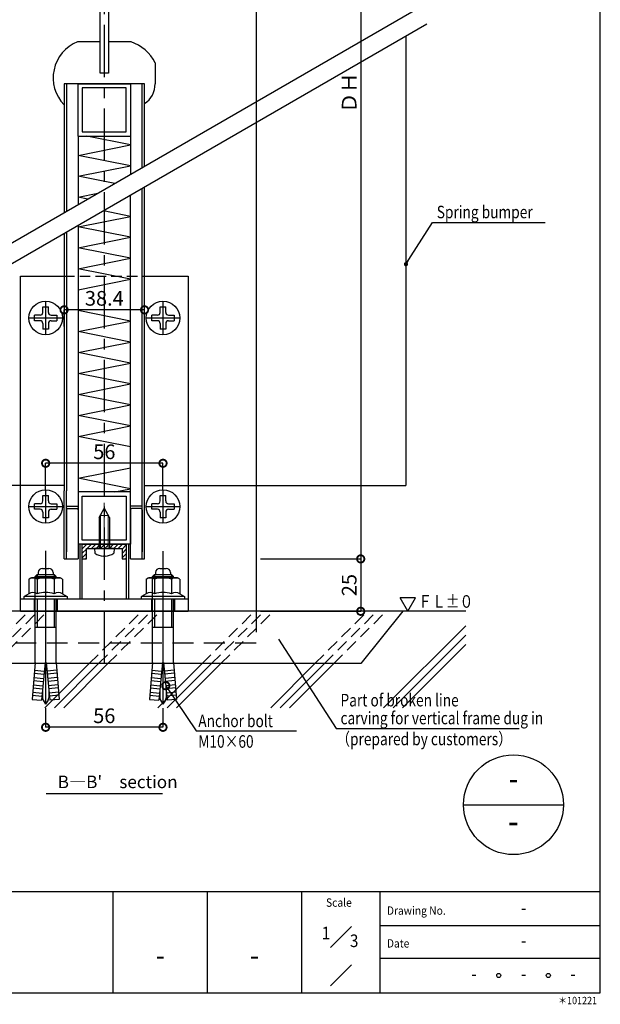
# Model space of a CAD drawing. Units: millimetres. Extents: x -171 to 6508, y 30648 to 34009.
# Drawn here: x 6231 to 6508, y 30648 to 31118 of the extents above; entities that cross this region are included whole.
import ezdxf
from ezdxf.enums import TextEntityAlignment as Align

# ---------------------------------------------------------------- set-up
doc = ezdxf.new("R2010")
doc.units = ezdxf.units.MM
doc.header["$LTSCALE"] = 20
doc.header["$PDMODE"] = 3
doc.header["$PDSIZE"] = 5
for name, pattern in [('CENTER', [2, 1.25, -0.25, 0.25, -0.25]), ('CENTER2', [28.575, 19.05, -3.175, 3.175, -3.175]), ('HIDDEN', [0.375, 0.25, -0.125])]:
    doc.linetypes.add(name, pattern=pattern)
for name, color, linetype in [('01扉', 7, 'Continuous'), ('02壁', 7, 'Continuous'), ('03寸法扉', 4, 'Continuous'), ('05文字', 2, 'Continuous'), ('06用紙枠A', 7, 'Continuous'), ('07用紙枠B', 7, 'Continuous'), ('欠き込み', 9, 'Continuous'), ('補助', 7, 'Continuous')]:
    doc.layers.add(name, color=color, linetype=linetype)
doc.styles.get("Standard").update_dxf_attribs({"font": 'romans.shx', "bigfont": 'bigfont.shx'})
doc.styles.add('用紙枠', font='romans.shx', dxfattribs={"bigfont": 'bigfont.shx'})
doc.dimstyles.new('1：1', dxfattribs={"dimtxt": 7, "dimasz": 7, "dimexe": 0, "dimexo": 2, "dimgap": 2, "dimtad": 1, "dimdsep": 46, "dimtxsty": 'Standard', "dimblk": 'DOTSMALL', "dimcen": 3, "dimclrd": 4, "dimclre": 4, "dimclrt": 4, "dimadec": 0, "dimazin": 0, "dimtfac": 1, "dimtofl": 0, "dimtmove": 2, "dimatfit": 3, "dimldrblk": 'DOTSMALL', "dimfxl": 1, "dimtolj": 1, "dimtzin": 0, "dimlwd": -1, "dimlwe": -1, "dimarcsym": 0})
doc.dimstyles.new('SW姿図１：２０', dxfattribs={"dimtxt": 2.5, "dimasz": 2, "dimexe": 1.5, "dimexo": 0.625, "dimtad": 1, "dimdec": 1, "dimlfac": 20, "dimdsep": 46, "dimtxsty": 'Standard', "dimblk": 'SMALL', "dimcen": 2.5, "dimdle": 1.5, "dimclrt": 4, "dimadec": 1, "dimazin": 2, "dimtfac": 1, "dimtdec": 1, "dimtmove": 0, "dimatfit": 3, "dimldrblk": 'SMALL', "dimfxl": 1, "dimarcsym": 0})

# ---------------------------------------------------------------- blocks, each defined once
blk = doc.blocks.new('_DotSmall')
at = {"layer": '03寸法扉', "color": 0, "linetype": 'ByBlock', "const_width": 0.5}
blk.add_lwpolyline([(-0.0625, 0, 1), (0.0625, 0, 1)], format="xyb", close=True, dxfattribs=at)
blk = doc.blocks.new('*D234')
at = {"layer": '03寸法扉', "color": 4}
for p, q in [((6346.1, 31305.96), (6393.96, 31305.96)), ((6393.96, 31305.96), (6393.96, 30860.96)), ((6346.1, 30860.96), (6393.96, 30860.96))]:
    blk.add_line(p, q, dxfattribs=at)
at = {"layer": 'Defpoints', "color": 0}
for p in [(6344.1, 31305.96), (6344.1, 30860.96), (6393.96, 30860.96)]:
    blk.add_point(p, dxfattribs=at)
at = {"layer": '03寸法扉', "color": 4, "xscale": 7, "yscale": 7, "zscale": 7}
for p, rotation in [((6393.96, 31305.96), 90), ((6393.96, 30860.96), 270)]:
    blk.add_blockref('_DotSmall', p, dxfattribs=dict(at, rotation=rotation))
at = {"layer": '03寸法扉', "color": 4, "insert": (6388.46, 31083.46), "char_height": 7, "attachment_point": 5, "rotation": 90}
blk.add_mtext('\\A1;ＤＨ', dxfattribs=at)
blk = doc.blocks.new('*D243')
at = {"layer": '03寸法扉', "color": 4}
for p, q in [((6346.1, 30860.96), (6393.96, 30860.96)), ((6393.96, 30860.96), (6393.96, 30835.96)), ((6346.1, 30835.96), (6393.96, 30835.96))]:
    blk.add_line(p, q, dxfattribs=at)
at = {"layer": 'Defpoints', "color": 0}
for p in [(6344.1, 30860.96), (6344.1, 30835.96), (6393.96, 30835.96)]:
    blk.add_point(p, dxfattribs=at)
at = {"layer": '03寸法扉', "color": 4, "xscale": 7, "yscale": 7, "zscale": 7}
for p, rotation in [((6393.96, 30860.96), 90), ((6393.96, 30835.96), 270)]:
    blk.add_blockref('_DotSmall', p, dxfattribs=dict(at, rotation=rotation))
at = {"layer": '03寸法扉', "color": 4, "insert": (6388.46, 30848.46), "char_height": 7, "attachment_point": 5, "rotation": 90}
blk.add_mtext('\\A1;25', dxfattribs=at)
blk = doc.blocks.new('*D245')
at = {"layer": '03寸法扉', "color": 4}
for p, q in [((6252.4, 30971.84), (6252.4, 30979.84)), ((6290.8, 30979.84), (6252.4, 30979.84)), ((6290.8, 30971.84), (6290.8, 30979.84))]:
    blk.add_line(p, q, dxfattribs=at)
at = {"layer": 'Defpoints', "color": 0}
for p in [(6252.4, 30979.84), (6252.4, 30969.84), (6290.8, 30969.84)]:
    blk.add_point(p, dxfattribs=at)
at = {"layer": '03寸法扉', "color": 4, "xscale": 7, "yscale": 7, "zscale": 7, "rotation": 180}
blk.add_blockref('_DotSmall', (6252.4, 30979.84), dxfattribs=at)
at = {"layer": '03寸法扉', "color": 4, "xscale": 7, "yscale": 7, "zscale": 7}
blk.add_blockref('_DotSmall', (6290.8, 30979.84), dxfattribs=at)
at = {"layer": '03寸法扉', "color": 4, "insert": (6271.6, 30985.34), "char_height": 7, "attachment_point": 5}
blk.add_mtext('\\A1;38.4', dxfattribs=at)
blk = doc.blocks.new('*D246')
at = {"layer": '03寸法扉', "color": 4}
for p, q in [((6243.6, 30893.96), (6243.6, 30906.6)), ((6299.6, 30906.6), (6243.6, 30906.6)), ((6299.6, 30893.96), (6299.6, 30906.6))]:
    blk.add_line(p, q, dxfattribs=at)
at = {"layer": 'Defpoints', "color": 0}
for p in [(6243.6, 30906.6), (6243.6, 30891.96), (6299.6, 30891.96)]:
    blk.add_point(p, dxfattribs=at)
at = {"layer": '03寸法扉', "color": 4, "xscale": 7, "yscale": 7, "zscale": 7, "rotation": 180}
blk.add_blockref('_DotSmall', (6243.6, 30906.6), dxfattribs=at)
at = {"layer": '03寸法扉', "color": 4, "xscale": 7, "yscale": 7, "zscale": 7}
blk.add_blockref('_DotSmall', (6299.6, 30906.6), dxfattribs=at)
at = {"layer": '03寸法扉', "color": 4, "insert": (6271.6, 30912.1), "char_height": 7, "attachment_point": 5}
blk.add_mtext('\\A1;56', dxfattribs=at)
blk = doc.blocks.new('*D249')
at = {"layer": '03寸法扉', "color": 4}
for p, q in [((6243.58, 30789.68), (6243.58, 30780.59)), ((6299.58, 30789.68), (6299.58, 30780.59)), ((6299.58, 30780.59), (6243.58, 30780.59))]:
    blk.add_line(p, q, dxfattribs=at)
at = {"layer": 'Defpoints', "color": 0}
for p in [(6243.58, 30791.68), (6299.58, 30791.68), (6243.58, 30780.59)]:
    blk.add_point(p, dxfattribs=at)
at = {"layer": '03寸法扉', "color": 4, "xscale": 7, "yscale": 7, "zscale": 7, "rotation": 180}
blk.add_blockref('_DotSmall', (6243.58, 30780.59), dxfattribs=at)
at = {"layer": '03寸法扉', "color": 4, "xscale": 7, "yscale": 7, "zscale": 7}
blk.add_blockref('_DotSmall', (6299.58, 30780.59), dxfattribs=at)
at = {"layer": '03寸法扉', "color": 4, "insert": (6271.58, 30786.09), "char_height": 7, "attachment_point": 5}
blk.add_mtext('\\A1;56', dxfattribs=at)

msp = doc.modelspace()

# ---------------------------------------------------------------- hatches: boundary and pattern name
at = {"layer": '01扉'}
h = msp.add_hatch(dxfattribs=at)
h.set_pattern_fill('_U', color=256, scale=1.5, angle=45, style=0, pattern_type=0)
h.set_pattern_definition([(45, (-2481.9019, 26473.589), (-1.06066017, 1.06066017), [])])
h.paths.add_polyline_path([(6280.0964, 30860.9584), (6282.0964, 30860.9584), (6282.0964, 30867.9584), (6261.0964, 30867.9584), (6261.0964, 30860.9584), (6263.0964, 30860.9584), (6263.0964, 30865.9584), (6280.0964, 30865.9584)])

# ---------------------------------------------------------------- linework, layer by layer
for p, q in [((6273.5964, 31161.0633), (6273.5964, 31092.7487)), ((6269.5964, 31092.7487), (6269.5964, 31158.7539)), ((6425.5633, 31126.1343), (6117.6594, 30948.3659)), ((6425.5633, 31116.1343), (6117.6594, 30938.3659)), ((6269.5964, 31107.7487), (6258.8464, 31107.7487)), ((6284.3464, 31107.7487), (6273.5964, 31107.7487)), ((6295.7964, 31097.7487), (6295.7964, 31087.7487)), ((6273.5964, 31092.7487), (6269.5964, 31092.7487)), ((6290.7964, 31087.7487), (6252.3964, 31087.7487)), ((6252.3964, 31087.7487), (6252.3964, 31026.1564)), ((6253.5964, 31087.7487), (6253.5964, 31026.8492)), ((6259.0964, 31087.7487), (6284.0964, 31087.7487)), ((6259.0964, 31062.7487), (6259.0964, 31087.7487)), ((6282.0964, 31085.7487), (6261.0964, 31085.7487)), ((6261.0964, 31085.7487), (6261.0964, 31064.7487)), ((6282.0964, 31064.7487), (6282.0964, 31085.7487)), ((6284.0964, 31087.7487), (6284.0964, 31062.7487)), ((6289.5964, 31047.6338), (6289.5964, 31087.7487)), ((6290.7964, 31048.3266), (6290.7964, 31087.7487)), ((6259.0964, 31062.7487), (6284.0964, 31062.7487)), ((6259.0964, 31062.7487), (6259.0964, 31030.0246)), ((6261.0964, 31064.7487), (6282.0964, 31064.7487)), ((6284.0964, 31058.5802), (6263.2543, 31062.7487)), ((6284.0964, 31062.7487), (6284.0964, 31044.4584)), ((6259.0964, 31053.5802), (6284.0964, 31058.5802)), ((6284.0964, 31048.5802), (6259.0964, 31053.5802)), ((6259.0964, 31043.5802), (6284.0964, 31048.5802)), ((6276.5346, 31040.0926), (6259.0964, 31043.5802)), ((6289.5964, 30860.9584), (6289.5964, 31037.6338)), ((6290.7964, 30860.9584), (6290.7964, 31038.3266)), ((6259.0964, 31033.5802), (6268.519, 31035.4648)), ((6263.6704, 31032.6654), (6259.0964, 31033.5802)), ((6284.0964, 30860.9584), (6284.0964, 31034.4584)), ((6259.0964, 31019.4584), (6284.0964, 31024.4584)), ((6284.0964, 31024.4584), (6271.2322, 31027.0312)), ((6259.0964, 31020.0246), (6259.0964, 30860.9584)), ((6284.0964, 31014.4584), (6259.0964, 31019.4584)), ((6252.3964, 31016.1564), (6252.3964, 30893.4584)), ((6253.5964, 31016.8492), (6253.5964, 30893.4584)), ((6259.0964, 31009.4584), (6284.0964, 31014.4584)), ((6284.0964, 31004.4584), (6259.0964, 31009.4584)), ((6259.0964, 30999.4584), (6284.0964, 31004.4584)), ((6231.5964, 30835.9584), (6231.5964, 30995.9584)), ((6231.5964, 30995.9584), (6252.3964, 30995.9584)), ((6284.0964, 30994.4584), (6259.0964, 30999.4584)), ((6290.7964, 30995.9584), (6311.5964, 30995.9584)), ((6311.5964, 30995.9584), (6311.5964, 30835.9584)), ((6259.0964, 30989.4584), (6284.0964, 30994.4584)), ((6242.2664, 30978.6184), (6242.2664, 30981.2784)), ((6242.2664, 30981.2784), (6244.9264, 30981.2784)), ((6244.9264, 30978.6184), (6244.9264, 30981.2784)), ((6298.2664, 30978.6184), (6298.2664, 30981.2784)), ((6298.2664, 30981.2784), (6300.9264, 30981.2784)), ((6300.9264, 30978.6184), (6300.9264, 30981.2784)), ((6240.9364, 30977.2884), (6238.2764, 30977.2884)), ((6238.2764, 30974.6284), (6238.2764, 30977.2884)), ((6246.2564, 30977.2884), (6248.9164, 30977.2884)), ((6248.9164, 30977.2884), (6248.9164, 30974.6284)), ((6284.0964, 30974.4584), (6259.0964, 30979.4584)), ((6296.9364, 30977.2884), (6294.2764, 30977.2884)), ((6294.2764, 30974.6284), (6294.2764, 30977.2884)), ((6302.2564, 30977.2884), (6304.9164, 30977.2884)), ((6304.9164, 30977.2884), (6304.9164, 30974.6284)), ((6240.9364, 30974.6284), (6238.2764, 30974.6284)), ((6242.2664, 30973.2984), (6242.2664, 30970.6384)), ((6244.9264, 30973.2984), (6244.9264, 30970.6384)), ((6246.2564, 30974.6284), (6248.9164, 30974.6284)), ((6259.0964, 30969.4584), (6284.0964, 30974.4584)), ((6296.9364, 30974.6284), (6294.2764, 30974.6284)), ((6298.2664, 30973.2984), (6298.2664, 30970.6384)), ((6300.9264, 30973.2984), (6300.9264, 30970.6384)), ((6302.2564, 30974.6284), (6304.9164, 30974.6284)), ((6244.9264, 30970.6384), (6242.2664, 30970.6384)), ((6284.0964, 30964.4584), (6259.0964, 30969.4584)), ((6300.9264, 30970.6384), (6298.2664, 30970.6384)), ((6259.0964, 30959.4584), (6284.0964, 30964.4584)), ((6284.0964, 30954.4584), (6259.0964, 30959.4584)), ((6259.0964, 30949.4584), (6284.0964, 30954.4584)), ((6284.0964, 30944.4584), (6259.0964, 30949.4584)), ((6259.0964, 30939.4584), (6284.0964, 30944.4584)), ((6284.0964, 30934.4584), (6259.0964, 30939.4584)), ((6259.0964, 30929.4584), (6284.0964, 30934.4584)), ((6284.0964, 30924.4584), (6259.0964, 30929.4584)), ((6259.0964, 30919.4584), (6284.0964, 30924.4584)), ((6284.0964, 30914.4584), (6259.0964, 30919.4584)), ((6259.0964, 30899.4584), (6284.0964, 30904.4584)), ((6284.0964, 30894.4584), (6259.0964, 30899.4584)), ((6252.3964, 30895.9584), (6127.6295, 30895.9584)), ((6252.3964, 30860.9584), (6252.3964, 30893.4584)), ((6253.5964, 30860.9584), (6253.5964, 30893.4584)), ((6284.0964, 30892.9584), (6259.0964, 30892.9584)), ((6259.0964, 30892.9584), (6259.0964, 30867.9584)), ((6276.5964, 30892.9584), (6284.0964, 30894.4584)), ((6284.0964, 30867.9584), (6284.0964, 30892.9584)), ((6290.7964, 30895.9584), (6415.5633, 30895.9584)), ((6240.9364, 30887.2884), (6238.2764, 30887.2884)), ((6238.2764, 30884.6284), (6238.2764, 30887.2884)), ((6242.2664, 30888.6184), (6242.2664, 30891.2784)), ((6242.2664, 30891.2784), (6244.9264, 30891.2784)), ((6244.9264, 30888.6184), (6244.9264, 30891.2784)), ((6246.2564, 30887.2884), (6248.9164, 30887.2884)), ((6248.9164, 30887.2884), (6248.9164, 30884.6284)), ((6261.0964, 30890.9584), (6282.0964, 30890.9584)), ((6261.0964, 30869.9584), (6261.0964, 30890.9584)), ((6282.0964, 30890.9584), (6282.0964, 30869.9584)), ((6296.9364, 30887.2884), (6294.2764, 30887.2884)), ((6294.2764, 30884.6284), (6294.2764, 30887.2884)), ((6298.2664, 30888.6184), (6298.2664, 30891.2784)), ((6298.2664, 30891.2784), (6300.9264, 30891.2784)), ((6300.9264, 30888.6184), (6300.9264, 30891.2784)), ((6302.2564, 30887.2884), (6304.9164, 30887.2884)), ((6304.9164, 30887.2884), (6304.9164, 30884.6284)), ((6240.9364, 30884.6284), (6238.2764, 30884.6284)), ((6242.2664, 30883.2984), (6242.2664, 30880.6384)), ((6244.9264, 30883.2984), (6244.9264, 30880.6384)), ((6246.2564, 30884.6284), (6248.9164, 30884.6284)), ((6253.5964, 30886.1584), (6259.0964, 30886.1584)), ((6253.5964, 30884.4584), (6253.5964, 30864.2674)), ((6254.0964, 30884.9584), (6258.5964, 30884.9584)), ((6259.0964, 30884.4584), (6259.0964, 30867.9584)), ((6289.5964, 30886.1584), (6284.0964, 30886.1584)), ((6284.0964, 30884.4584), (6284.0964, 30867.9584)), ((6289.0964, 30884.9584), (6284.5964, 30884.9584)), ((6289.5964, 30884.4584), (6289.5964, 30864.2674)), ((6296.9364, 30884.6284), (6294.2764, 30884.6284)), ((6298.2664, 30883.2984), (6298.2664, 30880.6384)), ((6300.9264, 30883.2984), (6300.9264, 30880.6384)), ((6302.2564, 30884.6284), (6304.9164, 30884.6284)), ((6244.9264, 30880.6384), (6242.2664, 30880.6384)), ((6300.9264, 30880.6384), (6298.2664, 30880.6384)), ((6282.0964, 30869.9584), (6261.0964, 30869.9584)), ((6284.0964, 30867.9584), (6259.0964, 30867.9584)), ((6259.8964, 30867.9584), (6259.8964, 30842.4584)), ((6261.0964, 30867.9584), (6259.8964, 30867.9584)), ((6261.0964, 30867.9584), (6282.0964, 30867.9584)), ((6261.0964, 30860.9584), (6261.0964, 30867.9584)), ((6261.0964, 30842.4584), (6261.0964, 30867.9584)), ((6263.0964, 30865.9584), (6280.0964, 30865.9584)), ((6263.0964, 30860.9584), (6263.0964, 30865.9584)), ((6280.0964, 30865.9584), (6280.0964, 30860.9584)), ((6282.0964, 30867.9584), (6282.0964, 30860.9584)), ((6282.0964, 30867.9584), (6282.0964, 30842.4584)), ((6283.2964, 30867.9584), (6282.0964, 30867.9584)), ((6283.2964, 30842.4584), (6283.2964, 30867.9584)), ((6252.3964, 30860.9584), (6259.0964, 30860.9584)), ((6261.0964, 30860.9584), (6263.0964, 30860.9584)), ((6280.0964, 30860.9584), (6282.0964, 30860.9584)), ((6284.0964, 30860.9584), (6290.7964, 30860.9584)), ((6240.0166, 30854.4584), (6240.0166, 30853.4584)), ((6242.0166, 30856.4584), (6245.1762, 30856.4584)), ((6247.1762, 30854.4584), (6247.1762, 30853.4584)), ((6296.0166, 30854.4584), (6296.0166, 30853.4584)), ((6298.0166, 30856.4584), (6301.1762, 30856.4584)), ((6303.1762, 30854.4584), (6303.1762, 30853.4584)), ((6235.5114, 30851.332), (6236.5964, 30851.9584)), ((6235.5114, 30851.332), (6235.5114, 30844.2991)), ((6236.5964, 30851.9584), (6250.5964, 30851.9584)), ((6249.6601, 30851.9584), (6237.5326, 30851.9584)), ((6238.5964, 30852.5382), (6239.5166, 30853.4584)), ((6238.5964, 30811.4584), (6238.5964, 30852.5382)), ((6238.5964, 30852.5382), (6248.5964, 30852.5382)), ((6239.5166, 30853.4584), (6247.6762, 30853.4584)), ((6239.5166, 30853.4584), (6239.5166, 30851.9584)), ((6239.5539, 30851.332), (6239.5539, 30844.2991)), ((6247.6389, 30851.332), (6247.6389, 30844.2991)), ((6248.5964, 30852.5382), (6247.6762, 30853.4584)), ((6247.6762, 30853.4584), (6247.6762, 30851.9584)), ((6248.5964, 30851.9584), (6248.5964, 30852.5382)), ((6251.6814, 30851.332), (6250.5964, 30851.9584)), ((6251.6814, 30851.332), (6251.6814, 30844.2991)), ((6291.5114, 30851.332), (6292.5964, 30851.9584)), ((6291.5114, 30851.332), (6291.5114, 30844.2991)), ((6292.5964, 30851.9584), (6306.5964, 30851.9584)), ((6305.6601, 30851.9584), (6293.5326, 30851.9584)), ((6294.5964, 30852.5382), (6295.5166, 30853.4584)), ((6294.5964, 30811.4584), (6294.5964, 30852.5382)), ((6294.5964, 30852.5382), (6304.5964, 30852.5382)), ((6295.5166, 30853.4584), (6295.5166, 30851.9584)), ((6295.5166, 30853.4584), (6303.6762, 30853.4584)), ((6295.5539, 30851.332), (6295.5539, 30844.2991)), ((6303.6389, 30851.332), (6303.6389, 30844.2991)), ((6303.6762, 30853.4584), (6303.6762, 30851.9584)), ((6304.5964, 30852.5382), (6303.6762, 30853.4584)), ((6304.5964, 30851.9584), (6304.5964, 30852.5382)), ((6307.6814, 30851.332), (6306.5964, 30851.9584)), ((6307.6814, 30851.332), (6307.6814, 30844.2991)), ((6231.5964, 30841.9584), (6259.0964, 30841.9584)), ((6235.5114, 30844.2991), (6233.3964, 30843.078)), ((6233.6964, 30843.1584), (6253.4964, 30843.1584)), ((6233.6964, 30841.9584), (6253.4964, 30841.9584)), ((6239.5166, 30841.9584), (6239.5166, 30828.4584)), ((6247.6762, 30841.9584), (6247.6762, 30828.4584)), ((6248.5964, 30811.4584), (6248.5964, 30841.9584)), ((6251.6814, 30844.2991), (6253.7964, 30843.078)), ((6260.3964, 30841.9584), (6260.5964, 30841.9584)), ((6282.5964, 30841.9584), (6282.7964, 30841.9584)), ((6284.0964, 30841.9584), (6311.5964, 30841.9584)), ((6291.5114, 30844.2991), (6289.3964, 30843.078)), ((6289.6964, 30843.1584), (6309.4964, 30843.1584)), ((6289.6964, 30841.9584), (6309.4964, 30841.9584)), ((6295.5166, 30841.9584), (6295.5166, 30828.4584)), ((6303.6762, 30841.9584), (6303.6762, 30828.4584)), ((6304.5964, 30811.4584), (6304.5964, 30841.9584)), ((6307.6814, 30844.2991), (6309.7964, 30843.078)), ((6231.5964, 30835.9584), (6311.5964, 30835.9584)), ((6238.5964, 30828.4584), (6248.5964, 30828.4584)), ((6294.5964, 30828.4584), (6304.5964, 30828.4584)), ((6238.5964, 30811.4584), (6237.1326, 30793.8924)), ((6238.2953, 30807.8453), (6242.9511, 30807.3927)), ((6243.3464, 30811.4584), (6241.5964, 30793.4584)), ((6243.3464, 30811.4584), (6243.8464, 30811.4584)), ((6243.8464, 30811.4584), (6245.5964, 30793.4584)), ((6248.8975, 30807.8453), (6244.2417, 30807.3927)), ((6248.5964, 30811.4584), (6250.0602, 30793.8924)), ((6294.5964, 30811.4584), (6293.1326, 30793.8924)), ((6294.2953, 30807.8453), (6298.9511, 30807.3927)), ((6299.3464, 30811.4584), (6297.5964, 30793.4584)), ((6299.3464, 30811.4584), (6299.8464, 30811.4584)), ((6299.8464, 30811.4584), (6301.5964, 30793.4584)), ((6304.8975, 30807.8453), (6300.2417, 30807.3927)), ((6304.5964, 30811.4584), (6306.0602, 30793.8924)), ((6237.88, 30802.8621), (6242.4673, 30802.4161)), ((6238.0046, 30804.3571), (6242.6124, 30803.9091)), ((6238.1707, 30806.3504), (6242.806, 30805.8997)), ((6249.0221, 30806.3504), (6244.3868, 30805.8997)), ((6249.1882, 30804.3571), (6244.5804, 30803.9091)), ((6249.3128, 30802.8621), (6244.7255, 30802.4161)), ((6293.88, 30802.8621), (6298.4673, 30802.4161)), ((6294.0046, 30804.3571), (6298.6124, 30803.9091)), ((6294.1707, 30806.3504), (6298.806, 30805.8997)), ((6305.0221, 30806.3504), (6300.3868, 30805.8997)), ((6305.1882, 30804.3571), (6300.5804, 30803.9091)), ((6305.3128, 30802.8621), (6300.7255, 30802.4161)), ((6237.5894, 30799.3739), (6242.1286, 30798.9326)), ((6237.7139, 30800.8688), (6242.2738, 30800.4255)), ((6249.4789, 30800.8688), (6244.919, 30800.4255)), ((6249.6034, 30799.3739), (6245.0642, 30798.9326)), ((6293.5894, 30799.3739), (6298.1286, 30798.9326)), ((6293.7139, 30800.8688), (6298.2738, 30800.4255)), ((6305.4789, 30800.8688), (6300.919, 30800.4255)), ((6305.6034, 30799.3739), (6301.0642, 30798.9326)), ((6237.1326, 30793.8924), (6241.5964, 30793.4584)), ((6237.2987, 30795.8856), (6241.7899, 30795.449)), ((6237.4232, 30797.3806), (6241.9351, 30796.942)), ((6242.4207, 30793.4842), (6243.5964, 30791.6798)), ((6244.7721, 30793.4842), (6243.5964, 30791.6798)), ((6249.7695, 30797.3806), (6245.2577, 30796.942)), ((6249.8941, 30795.8856), (6245.4029, 30795.449)), ((6250.0602, 30793.8924), (6245.5964, 30793.4584)), ((6293.1326, 30793.8924), (6297.5964, 30793.4584)), ((6293.2987, 30795.8856), (6297.7899, 30795.449)), ((6293.4232, 30797.3806), (6297.9351, 30796.942)), ((6298.4207, 30793.4842), (6299.5964, 30791.6798)), ((6300.7721, 30793.4842), (6299.5964, 30791.6798)), ((6305.7695, 30797.3806), (6301.2577, 30796.942)), ((6305.8941, 30795.8856), (6301.4029, 30795.449)), ((6306.0602, 30793.8924), (6301.5964, 30793.4584))]:
    msp.add_line(p, q, dxfattribs=at)
at = {"layer": '01扉', "linetype": 'HIDDEN'}
msp.add_line((6252.3964, 30995.9584), (6290.7964, 30995.9584), dxfattribs=at)
at = {"layer": '01扉', "linetype": 'CENTER2'}
for p, q in [((6243.5964, 30983.9584), (6243.5964, 30967.9584)), ((6299.5964, 30983.9584), (6299.5964, 30967.9584)), ((6235.5964, 30975.9584), (6251.5964, 30975.9584)), ((6291.5964, 30975.9584), (6307.5964, 30975.9584)), ((6243.5964, 30893.9584), (6243.5964, 30877.9584)), ((6299.5964, 30893.9584), (6299.5964, 30877.9584)), ((6235.5964, 30885.9584), (6251.5964, 30885.9584)), ((6291.5964, 30885.9584), (6307.5964, 30885.9584)), ((6243.5964, 30864.7421), (6243.5964, 30791.6798)), ((6243.5964, 30864.7421), (6243.5964, 30803.3278)), ((6299.5964, 30864.6839), (6299.5964, 30791.6798))]:
    msp.add_line(p, q, dxfattribs=at)
at = {"layer": '01扉', "ltscale": 0.25}
for p, q in [((6238.0964, 30841.9584), (6238.0964, 30835.9584)), ((6238.0964, 30841.9584), (6238.0964, 30835.9584)), ((6249.0964, 30841.9584), (6249.0964, 30835.9584)), ((6249.0964, 30841.9584), (6249.0964, 30835.9584)), ((6294.0964, 30841.9584), (6294.0964, 30835.9584)), ((6305.0964, 30841.9584), (6305.0964, 30835.9584)), ((6242.0964, 30798.6012), (6242.0964, 30794.576)), ((6245.0964, 30798.6012), (6245.0964, 30794.576)), ((6298.0964, 30798.6012), (6298.0964, 30794.576)), ((6301.0964, 30798.6012), (6301.0964, 30794.576))]:
    msp.add_line(p, q, dxfattribs=at)
at = {"layer": '01扉', "ltscale": 0.5}
msp.add_line((6259.0964, 30841.9584), (6297.4964, 30841.9584), dxfattribs=at)
at = {"layer": '01扉', "lineweight": 13, "extrusion": (1, -2e-16, 0), "elevation": 6271.5964}
msp.add_lwpolyline([(30887.7524, 0), (30859.4644, 0)], dxfattribs=at)
at = {"layer": '01扉', "lineweight": 25, "extrusion": (-0.873198, 0.487366, 0), "elevation": 9575.94}
msp.add_lwpolyline([(-30020.3141, 0), (-30025.2385, 0)], dxfattribs=at)
at = {"layer": '01扉', "lineweight": 25, "extrusion": (-0.873198, -0.487366, 0), "elevation": -20528.6271}
msp.add_lwpolyline([(-23907.1864, 0), (-23912.1108, 0)], dxfattribs=at)
at = {"layer": '01扉', "lineweight": 25, "extrusion": (1, -2e-16, 0)}
for points, elevation in [([(30880.6584, 0), (30865.9584, 0)], 6269.1964), ([(30880.6584, 0), (30865.9584, 0)], 6273.9964), ([(30862.2654, 0), (30862.4434, 0)], 6271.2614), ([(30862.2654, 0), (30862.4434, 0)], 6271.9314)]:
    msp.add_lwpolyline(points, dxfattribs=dict(at, elevation=elevation))
at = {"layer": '01扉', "lineweight": 20, "extrusion": (1, -2e-16, 0)}
for elevation in [6269.8064, 6273.3864]:
    msp.add_lwpolyline([(30865.9584, 0), (30881.7513, 0)], dxfattribs=dict(at, elevation=elevation))
at = {"layer": '01扉', "lineweight": 20, "extrusion": (-2e-16, -1, 0), "elevation": -30881.7513}
msp.add_lwpolyline([(6269.8064, 0), (6273.3864, 0)], dxfattribs=at)
at = {"layer": '01扉', "lineweight": 25, "extrusion": (-2e-16, -1, 0)}
for points, elevation in [([(6269.1964, 0), (6266.8464, 0)], -30865.9584), ([(6269.1964, 0), (6273.9964, 0)], -30865.9584), ([(6276.3464, 0), (6273.9964, 0)], -30865.9584), ([(6271.2614, 0), (6271.9314, 0)], -30862.4434)]:
    msp.add_lwpolyline(points, dxfattribs=dict(at, elevation=elevation))
at = {"layer": '01扉', "lineweight": 25}
msp.add_lwpolyline([(6266.8464, 30865.9584), (6267.0458, 30863.6787)], dxfattribs=at)
at = {"layer": '01扉', "lineweight": 25, "extrusion": (-0.996195, 0.087156, 0), "elevation": -3562.3175}
msp.add_lwpolyline([(-31295.5237, 0), (-31293.2353, 0)], dxfattribs=at)
at = {"layer": '01扉'}
for centre in [(6243.5964, 30975.9584), (6299.5964, 30975.9584), (6243.5964, 30885.9584), (6299.5964, 30885.9584)]:
    msp.add_circle(centre, 8, dxfattribs=at)
for centre, radius, start, end in [((6265.6039, 31090.6024), 18.4298, 111.509931, 224.222308), ((6278.2953, 31089.265), 19.4489, 25.861709, 71.872806), ((6285.3567, 31087.2993), 10.4494, 301.370997, 2.464783), ((6240.9364, 30978.6184), 1.33, 270, 0), ((6246.2564, 30978.6184), 1.33, 180, 270), ((6296.9364, 30978.6184), 1.33, 270, 0), ((6302.2564, 30978.6184), 1.33, 180, 270), ((6240.9364, 30973.2984), 1.33, 0, 90), ((6246.2564, 30973.2984), 1.33, 90, 180), ((6296.9364, 30973.2984), 1.33, 0, 90), ((6302.2564, 30973.2984), 1.33, 90, 180), ((6240.9364, 30888.6184), 1.33, 270, 0), ((6246.2564, 30888.6184), 1.33, 180, 270), ((6296.9364, 30888.6184), 1.33, 270, 0), ((6302.2564, 30888.6184), 1.33, 180, 270), ((6240.9364, 30883.2984), 1.33, 0, 90), ((6246.2564, 30883.2984), 1.33, 90, 180), ((6254.0964, 30884.4584), 0.5, 90, 180), ((6258.5964, 30884.4584), 0.5, 0, 90), ((6284.5964, 30884.4584), 0.5, 90, 180), ((6289.0964, 30884.4584), 0.5, 0, 90), ((6296.9364, 30883.2984), 1.33, 0, 90), ((6302.2564, 30883.2984), 1.33, 90, 180), ((6242.0166, 30854.4584), 2, 90, 180), ((6245.1762, 30854.4584), 2, 0, 90), ((6298.0166, 30854.4584), 2, 90, 180), ((6301.1762, 30854.4584), 2, 0, 90), ((6237.5326, 30848.3842), 3.5741, 55.561531, 115.561531), ((6243.5964, 30838.6015), 13.3569, 72.383031, 107.616969), ((6249.6601, 30848.3842), 3.5741, 64.438469, 124.438469), ((6293.5326, 30848.3842), 3.5741, 55.561531, 115.561531), ((6299.5964, 30838.6015), 13.3569, 72.383031, 107.616969), ((6305.6601, 30848.3842), 3.5741, 64.438469, 124.438469), ((6237.5326, 30841.3514), 3.5741, 55.561531, 124.438469), ((6243.5964, 30831.5686), 13.3569, 72.383031, 107.616969), ((6249.6601, 30841.3514), 3.5741, 55.561531, 124.438469), ((6293.5326, 30841.3514), 3.5741, 55.561531, 124.438469), ((6299.5964, 30831.5686), 13.3569, 72.383031, 107.616969), ((6305.6601, 30841.3514), 3.5741, 55.561531, 124.438469), ((6233.6964, 30842.5584), 0.6, 120, 270), ((6253.4964, 30842.5584), 0.6, 270, 60), ((6260.3964, 30842.4584), 0.5, 180, 270), ((6260.5964, 30842.4584), 0.5, 270, 0), ((6282.5964, 30842.4584), 0.5, 180, 270), ((6282.7964, 30842.4584), 0.5, 270, 0), ((6289.6964, 30842.5584), 0.6, 120, 270), ((6309.4964, 30842.5584), 0.6, 270, 60), ((6244.0964, 30794.576), 2, 180, 213.087284), ((6243.0964, 30794.576), 2, 326.912716, 0), ((6300.0964, 30794.576), 2, 180, 213.087284), ((6299.0964, 30794.576), 2, 326.912716, 0)]:
    msp.add_arc(centre, radius, start, end, dxfattribs=at)
at = {"layer": '01扉', "lineweight": 25}
for start, end in [(235.332089, 267.600037), (272.399963, 304.667911)]:
    msp.add_arc((6271.5964, 30870.2584), 8, start, end, dxfattribs=at)
at = {"layer": '02壁', "color": 5, "linetype": 'CENTER'}
msp.add_line((6271.5964, 31475.9584), (6271.5964, 30810.9584), dxfattribs=at)
at = {"layer": '02壁', "color": 5}
msp.add_line((6344.0964, 31360.9584), (6344.0964, 30835.9584), dxfattribs=at)
at = {"layer": '02壁', "color": 7}
for p, q in [((6415.5633, 31110.3608), (6415.5633, 30895.9584)), ((6444.0964, 30835.9584), (6099.0964, 30835.9584))]:
    msp.add_line(p, q, dxfattribs=at)
at = {"layer": '02壁', "color": 5, "linetype": 'HIDDEN', "ltscale": 2}
for p in [(6344.0964, 30835.9584), (6199.0964, 30820.9584)]:
    msp.add_line(p, (6344.0964, 30820.9584), dxfattribs=at)
at = {"layer": '05文字'}
for p, q in [((6416.4761, 30835.9584), (6412.7953, 30842.3336)), ((6420.1568, 30842.3336), (6412.7953, 30842.3336)), ((6416.4761, 30835.9584), (6420.1568, 30842.3336)), ((6243.7967, 30749.0101), (6299.3662, 30749.0101))]:
    msp.add_line(p, q, dxfattribs=at)
at = {"layer": '06用紙枠A', "color": 3}
for p, q in [((6508.3156, 30653.8136), (6508.3156, 31494.9351)), ((5306.848, 30702.1781), (6508.3156, 30702.1781)), ((6275.8135, 30653.8136), (6275.8135, 30702.1781)), ((6320.8139, 30653.8136), (6320.8139, 30702.1781)), ((6365.8144, 30653.8136), (6365.8144, 30702.1781)), ((5306.848, 30653.8136), (6508.3156, 30653.8136))]:
    msp.add_line(p, q, dxfattribs=at)
at = {"layer": '06用紙枠A', "color": 2, "linetype": 'Continuous'}
msp.add_line((6443.0294, 30743.6338), (6490.6905, 30743.6338), dxfattribs=at)
at = {"layer": '06用紙枠A', "color": 3, "linetype": 'Continuous'}
msp.add_line((6403.3148, 30653.8136), (6403.3148, 30702.1781), dxfattribs=at)
at = {"layer": '06用紙枠A', "color": 7, "linetype": 'Continuous', "ltscale": 0.2}
for p, q in [((6379.5344, 30675.5185), (6389.5948, 30685.5789)), ((6379.5344, 30657.1035), (6389.5948, 30667.1639))]:
    msp.add_line(p, q, dxfattribs=at)
at = {"layer": '06用紙枠A', "color": 2}
for p, q in [((6403.3148, 30686.0566), (6508.3156, 30686.0566)), ((6403.3148, 30670.4538), (6508.3156, 30670.4538))]:
    msp.add_line(p, q, dxfattribs=at)
at = {"layer": '06用紙枠A', "color": 2, "linetype": 'Continuous'}
msp.add_circle((6466.8599, 30743.6338), 23.8306, dxfattribs=at)
at = {"layer": '06用紙枠A', "color": 2}
for centre in [(6459.8469, 30662.1337), (6483.5068, 30662.1337)]:
    msp.add_circle(centre, 0.9806, dxfattribs=at)
at = {"layer": '欠き込み', "linetype": 'HIDDEN', "ltscale": 1.2}
for p, q in [((6210.481, 30810.9584), (6235.481, 30835.9584)), ((6214.9712, 30810.9584), (6239.9712, 30835.9584)), ((6219.4613, 30810.9584), (6244.4613, 30835.9584)), ((6264.3626, 30810.9584), (6289.3626, 30835.9584)), ((6268.8527, 30810.9584), (6293.8527, 30835.9584)), ((6273.3428, 30810.9584), (6298.3428, 30835.9584)), ((6318.2441, 30810.9584), (6343.2441, 30835.9584)), ((6322.7342, 30810.9584), (6347.7342, 30835.9584)), ((6327.2244, 30810.9584), (6352.2244, 30835.9584)), ((6372.1256, 30810.9584), (6397.1256, 30835.9584)), ((6376.6158, 30810.9584), (6401.6158, 30835.9584)), ((6381.1059, 30810.9584), (6406.1059, 30835.9584))]:
    msp.add_line(p, q, dxfattribs=at)
at = {"layer": '欠き込み'}
for p, q in [((6414.0964, 30835.9584), (6394.0964, 30810.9584)), ((6404.8931, 30789.8443), (6444.0964, 30829.0476)), ((6409.3832, 30789.8443), (6444.0964, 30824.5575)), ((6413.8734, 30789.8443), (6444.0964, 30820.0673)), ((6243.2485, 30789.8443), (6264.3626, 30810.9584)), ((6247.7386, 30789.8443), (6268.8527, 30810.9584)), ((6252.2288, 30789.8443), (6273.3428, 30810.9584)), ((6297.13, 30789.8443), (6318.2441, 30810.9584)), ((6301.6202, 30789.8443), (6322.7342, 30810.9584)), ((6306.1103, 30789.8443), (6327.2244, 30810.9584)), ((6351.0116, 30789.8443), (6372.1256, 30810.9584)), ((6355.5017, 30789.8443), (6376.6158, 30810.9584)), ((6359.9918, 30789.8443), (6381.1059, 30810.9584))]:
    msp.add_line(p, q, dxfattribs=at)
at = {"layer": '欠き込み', "color": 7}
msp.add_line((6394.0964, 30810.9584), (6149.0964, 30810.9584), dxfattribs=at)
at = {"layer": '欠き込み'}
msp.add_lwpolyline([(6354.74, 30822.7278), (6382.3231, 30780.0069), (6469.6522, 30780.0069)], dxfattribs=at)

# ---------------------------------------------------------------- texts
at = {"layer": '05文字', "width": 0.8}
for s, p in [('Spring bumper', (6430.2533, 31026.5492)), ('Anchor bolt', (6316.4431, 30783.6487))]:
    msp.add_text(s, height=6, dxfattribs=at).set_placement(p, align=Align.MIDDLE_LEFT)
for s, p in [('ＦＬ±０', (6421.4984, 30837.6626)), ('M10×60 ', (6316.4431, 30770.824))]:
    msp.add_text(s, height=6, dxfattribs=at).set_placement(p)
at = {"layer": '05文字', "insert": (6249.3442, 30757.5377), "char_height": 6, "width": 95.6647, "attachment_point": 1}
msp.add_mtext("B―B'\u3000section", dxfattribs=at)
at = {"layer": '06用紙枠A', "color": 7, "linetype": 'Continuous', "style": '用紙枠'}
for height, width, p in [(12, 0.8, (6466.8125, 30754.6905)), (12, 0.9, (6466.8125, 30734.2736)), (6, 0.9, (6471.6768, 30677.9959))]:
    msp.add_text('-', height=height, dxfattribs=dict(at, width=width)).set_placement(p, align=Align.MIDDLE)
at = {"layer": '06用紙枠A', "color": 7, "linetype": 'Continuous', "style": '用紙枠', "width": 0.9}
for s, height, rotation, p in [('Scale', 4, 0.000396, (6383.5555, 30696.4055)), ('-', 10.5, 359.9996, (6298.3137, 30670.4538))]:
    msp.add_text(s, height=height, rotation=rotation, dxfattribs=at).set_placement(p, align=Align.MIDDLE)
for s, height, p in [('Drawing No.', 4, (6406.4457, 30693.1007)), ('3', 6, (6388.7904, 30678.6845)), ('Date', 4, (6406.4457, 30677.4549))]:
    msp.add_text(s, height=height, dxfattribs=at).set_placement(p, align=Align.MIDDLE_LEFT)
msp.add_text('1', height=6, dxfattribs=at).set_placement((6379.3906, 30682.3792), align=Align.MIDDLE_RIGHT)
at = {"layer": '07用紙枠B', "color": 7, "linetype": 'Continuous', "style": '用紙枠', "width": 0.9}
for p in [(6471.6768, 30693.5987), (6448.017, 30662.1337), (6471.6768, 30662.1337), (6495.3367, 30662.1337)]:
    msp.add_text('-', height=6, dxfattribs=at).set_placement(p, align=Align.MIDDLE)
msp.add_text('-', height=10.5, rotation=359.9996, dxfattribs=at).set_placement((6343.3142, 30670.4538), align=Align.MIDDLE)
at = {"layer": '欠き込み', "width": 0.8}
for s, p in [('Part of broken line ', (6384.3231, 30793.5516)), ('carving for vertical frame dug in', (6384.3231, 30785.0069)), ('（prepared by customers）', (6382.3231, 30775.0069))]:
    msp.add_text(s, height=6, dxfattribs=at).set_placement(p, align=Align.MIDDLE_LEFT)
at = {"layer": '補助', "color": 7, "linetype": 'Continuous', "style": '用紙枠', "oblique": 15, "width": 0.9}
msp.add_text('＊101221', height=3.5, rotation=359.9996, dxfattribs=at).set_placement((6506.763, 30651.9245), align=Align.TOP_RIGHT)

# ---------------------------------------------------------------- dimensions: what is measured, and where the dimension line sits
at = {"layer": '03寸法扉'}
dim = msp.add_linear_dim(base=(6393.9633, 30860.9569), p1=(6344.0964, 31305.9583), p2=(6344.0964, 30860.9569), angle=90, text='ＤＨ', dimstyle='1：1', dxfattribs=at)
dim.commit()
dim.dimension.update_dxf_attribs({"geometry": '*D234', "text_midpoint": (6388.4633, 31083.4576)})
for base, p1, p2, picture, middle in [((6252.3964, 30979.8404), (6290.7964, 30969.8417), (6252.3964, 30969.8417), '*D245', (6271.5964, 30985.3404)), ((6243.5964, 30906.6002), (6299.5964, 30891.9584), (6243.5964, 30891.9584), '*D246', (6271.5964, 30912.1002)), ((6243.5815, 30780.5895), (6299.5815, 30791.6798), (6243.5815, 30791.6798), '*D249', (6271.5815, 30786.0895))]:
    dim = msp.add_linear_dim(base=base, p1=p1, p2=p2, dimstyle='1：1', dxfattribs=at)
    dim.commit()
    dim.dimension.update_dxf_attribs({"geometry": picture, "text_midpoint": middle})
dim = msp.add_linear_dim(base=(6393.9633, 30835.9584), p1=(6344.0964, 30860.9569), p2=(6344.0964, 30835.9584), angle=90, dimstyle='1：1', dxfattribs=at)
dim.commit()
dim.dimension.update_dxf_attribs({"geometry": '*D243', "text_midpoint": (6388.4633, 30848.4577)})

# ---------------------------------------------------------------- leaders
at = {"layer": '05文字'}
for points, dimstyle, override in [([(6415.5483, 31001.6126), (6428.2533, 31021.5492), (6481.9365, 31021.5492)], 'SW姿図１：２０', {"dimgap": 0.625, "dimtad": 0, "dimldrblk": 'Dot'}), ([(6300.919, 30800.4255), (6315.4325, 30778.9065), (6363.3455, 30778.9065)], '1：1', {"dimtad": 0})]:
    msp.add_leader(points, dimstyle=dimstyle, override=override, dxfattribs=at)

doc.saveas('drawing.dxf')
